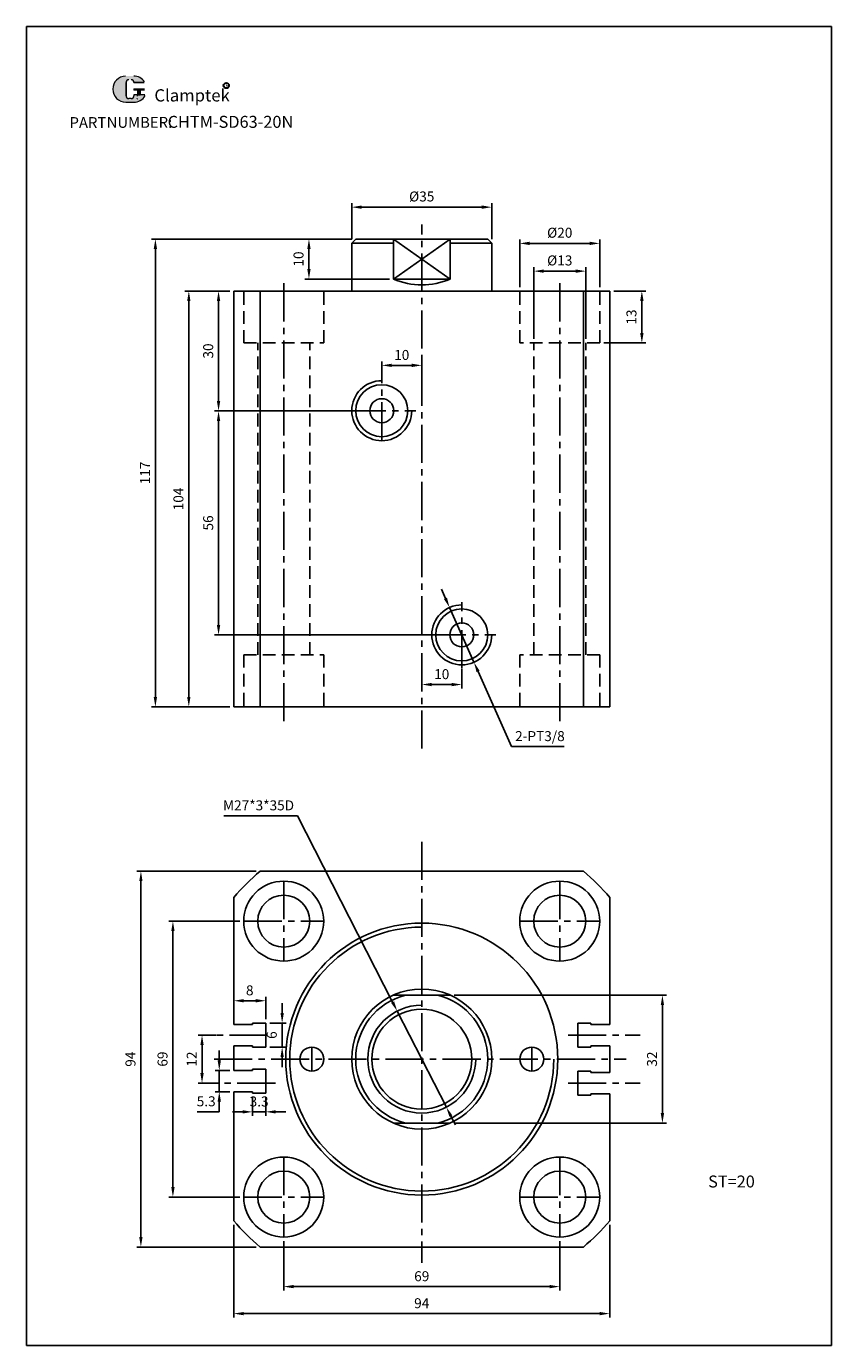
# Model space of a CAD drawing. Units: millimetres. Extents: x 1699 to 1900, y 382 to 712.
import ezdxf

# ---------------------------------------------------------------- set-up
doc = ezdxf.new("R2010")
doc.units = ezdxf.units.MM
doc.linetypes.add('CENTER2', pattern=[28.575, 19.05, -3.175, 3.175, -3.175])
doc.linetypes.add('HIDDEN2', pattern=[4.7625, 3.175, -1.5875])
doc.layers.add('1l', color=7, linetype='Continuous')
doc.layers.add('5L', color=1, linetype='Continuous', lineweight=13)
doc.layers.add('7L', color=3, linetype='Continuous', lineweight=30)
doc.styles.add('ROMANS', font='ROMANS', dxfattribs={"width": 0.7})
doc.styles.get("Standard").update_dxf_attribs({"font": 'arial.ttf'})
doc.dimstyles.new('ISO-25', dxfattribs={"dimtxt": 2.5, "dimasz": 2.5, "dimexe": 1, "dimexo": 1, "dimgap": 1, "dimtad": 1, "dimtoh": 1, "dimdsep": 46, "dimtxsty": 'Standard', "dimcen": 2.5, "dimclrd": 1, "dimclre": 1, "dimclrt": 3, "dimadec": 0, "dimazin": 0, "dimtfac": 1, "dimtmove": 0, "dimatfit": 3, "dimfxl": 1, "dimarcsym": 0})

# ---------------------------------------------------------------- blocks, each defined once
blk = doc.blocks.new('*D15')
at = {"color": 1, "lineweight": -2, "transparency": 16777216}
for p, q in [((1780.47, 658.46), (1780.47, 667.43)), ((1782.97, 666.43), (1812.97, 666.43)), ((1815.47, 658.46), (1815.47, 667.43))]:
    blk.add_line(p, q, dxfattribs=at)
at = {"color": 1, "transparency": 16777216}
for points in [[(1782.97, 666.85), (1782.97, 666.01), (1780.47, 666.43)], [(1812.97, 666.85), (1812.97, 666.01), (1815.47, 666.43)]]:
    blk.add_solid(points, dxfattribs=at)
at = {"layer": 'Defpoints', "color": 0, "transparency": 16777216}
for p in [(1815.47, 666.43), (1780.47, 657.46), (1815.47, 657.46)]:
    blk.add_point(p, dxfattribs=at)
at = {"color": 3, "transparency": 16777216, "insert": (1797.97, 668.78), "char_height": 2.5, "attachment_point": 5}
blk.add_mtext('%%C35', dxfattribs=at)
blk = doc.blocks.new('*D16')
at = {"color": 1, "lineweight": -2, "transparency": 16777216}
for p, q in [((1780.47, 658.46), (1768.77, 658.46)), ((1769.77, 650.96), (1769.77, 655.96)), ((1789.88, 648.46), (1768.77, 648.46))]:
    blk.add_line(p, q, dxfattribs=at)
at = {"color": 1, "transparency": 16777216}
for points in [[(1769.35, 655.96), (1770.19, 655.96), (1769.77, 658.46)], [(1769.35, 650.96), (1770.19, 650.96), (1769.77, 648.46)]]:
    blk.add_solid(points, dxfattribs=at)
at = {"layer": 'Defpoints', "color": 0, "transparency": 16777216}
for p in [(1769.77, 658.46), (1781.47, 658.46), (1790.88, 648.46)]:
    blk.add_point(p, dxfattribs=at)
at = {"color": 3, "transparency": 16777216, "insert": (1767.49, 653.46), "char_height": 2.5, "attachment_point": 5, "rotation": 90}
blk.add_mtext('10', dxfattribs=at)
blk = doc.blocks.new('*D17')
at = {"color": 1, "lineweight": -2, "transparency": 16777216}
for p, q in [((1780.47, 658.46), (1730.38, 658.46)), ((1731.38, 655.96), (1731.38, 543.96)), ((1749.97, 541.46), (1730.38, 541.46))]:
    blk.add_line(p, q, dxfattribs=at)
at = {"color": 1, "transparency": 16777216}
for points in [[(1730.96, 655.96), (1731.8, 655.96), (1731.38, 658.46)], [(1730.96, 543.96), (1731.8, 543.96), (1731.38, 541.46)]]:
    blk.add_solid(points, dxfattribs=at)
at = {"layer": 'Defpoints', "color": 0, "transparency": 16777216}
for p in [(1781.47, 658.46), (1731.38, 541.46), (1750.97, 541.46)]:
    blk.add_point(p, dxfattribs=at)
at = {"color": 3, "transparency": 16777216, "insert": (1729.12, 599.96), "char_height": 2.5, "attachment_point": 5, "rotation": 90}
blk.add_mtext('117', dxfattribs=at)
blk = doc.blocks.new('*D18')
at = {"color": 1, "lineweight": -2, "transparency": 16777216}
for p, q in [((1749.97, 645.46), (1738.74, 645.46)), ((1739.74, 642.96), (1739.74, 543.96)), ((1749.97, 541.46), (1738.74, 541.46))]:
    blk.add_line(p, q, dxfattribs=at)
at = {"color": 1, "transparency": 16777216}
for points in [[(1739.32, 642.96), (1740.15, 642.96), (1739.74, 645.46)], [(1739.32, 543.96), (1740.15, 543.96), (1739.74, 541.46)]]:
    blk.add_solid(points, dxfattribs=at)
at = {"layer": 'Defpoints', "color": 0, "transparency": 16777216}
for p in [(1750.97, 645.46), (1739.74, 541.46), (1750.97, 541.46)]:
    blk.add_point(p, dxfattribs=at)
at = {"color": 3, "transparency": 16777216, "insert": (1737.46, 593.46), "char_height": 2.5, "attachment_point": 5, "rotation": 90}
blk.add_mtext('104', dxfattribs=at)
blk = doc.blocks.new('*D19')
at = {"color": 1, "lineweight": -2, "transparency": 16777216}
for p, q in [((1749.97, 645.46), (1746.17, 645.46)), ((1747.17, 617.96), (1747.17, 642.96)), ((1778.43, 615.46), (1746.17, 615.46))]:
    blk.add_line(p, q, dxfattribs=at)
at = {"color": 1, "transparency": 16777216}
for points in [[(1746.76, 642.96), (1747.59, 642.96), (1747.17, 645.46)], [(1746.76, 617.96), (1747.59, 617.96), (1747.17, 615.46)]]:
    blk.add_solid(points, dxfattribs=at)
at = {"layer": 'Defpoints', "color": 0, "transparency": 16777216}
for p in [(1747.17, 645.46), (1750.97, 645.46), (1779.43, 615.46)]:
    blk.add_point(p, dxfattribs=at)
at = {"color": 3, "transparency": 16777216, "insert": (1744.9, 630.46), "char_height": 2.5, "attachment_point": 5, "rotation": 90}
blk.add_mtext('30', dxfattribs=at)
blk = doc.blocks.new('*D20')
at = {"color": 1, "lineweight": -2, "transparency": 16777216}
for p, q in [((1779.47, 615.46), (1746.17, 615.46)), ((1747.17, 561.96), (1747.17, 612.96)), ((1799.47, 559.46), (1746.17, 559.46))]:
    blk.add_line(p, q, dxfattribs=at)
at = {"color": 1, "transparency": 16777216}
for points in [[(1746.76, 612.96), (1747.59, 612.96), (1747.17, 615.46)], [(1746.76, 561.96), (1747.59, 561.96), (1747.17, 559.46)]]:
    blk.add_solid(points, dxfattribs=at)
at = {"layer": 'Defpoints', "color": 0, "transparency": 16777216}
for p in [(1747.17, 615.46), (1780.47, 615.46), (1800.47, 559.46)]:
    blk.add_point(p, dxfattribs=at)
at = {"color": 3, "transparency": 16777216, "insert": (1744.9, 587.46), "char_height": 2.5, "attachment_point": 5, "rotation": 90}
blk.add_mtext('56', dxfattribs=at)
blk = doc.blocks.new('*D21')
at = {"color": 1, "lineweight": -2, "transparency": 16777216}
for p, q in [((1822.47, 646.46), (1822.47, 658.37)), ((1824.97, 657.37), (1839.97, 657.37)), ((1842.47, 646.46), (1842.47, 658.37))]:
    blk.add_line(p, q, dxfattribs=at)
at = {"color": 1, "transparency": 16777216}
for points in [[(1824.97, 657.79), (1824.97, 656.95), (1822.47, 657.37)], [(1839.97, 657.79), (1839.97, 656.95), (1842.47, 657.37)]]:
    blk.add_solid(points, dxfattribs=at)
at = {"layer": 'Defpoints', "color": 0, "transparency": 16777216}
for p in [(1842.47, 657.37), (1822.47, 645.46), (1842.47, 645.46)]:
    blk.add_point(p, dxfattribs=at)
at = {"color": 3, "transparency": 16777216, "insert": (1832.47, 659.71), "char_height": 2.5, "attachment_point": 5}
blk.add_mtext('%%C20', dxfattribs=at)
blk = doc.blocks.new('*D22')
at = {"color": 1, "lineweight": -2, "transparency": 16777216}
for p, q in [((1825.97, 633.46), (1825.97, 651.43)), ((1828.47, 650.43), (1836.47, 650.43)), ((1838.97, 633.46), (1838.97, 651.43))]:
    blk.add_line(p, q, dxfattribs=at)
at = {"color": 1, "transparency": 16777216}
for points in [[(1828.47, 650.85), (1828.47, 650.01), (1825.97, 650.43)], [(1836.47, 650.85), (1836.47, 650.01), (1838.97, 650.43)]]:
    blk.add_solid(points, dxfattribs=at)
at = {"layer": 'Defpoints', "color": 0, "transparency": 16777216}
for p in [(1838.97, 650.43), (1825.97, 632.46), (1838.97, 632.46)]:
    blk.add_point(p, dxfattribs=at)
at = {"color": 3, "transparency": 16777216, "insert": (1832.47, 652.78), "char_height": 2.5, "attachment_point": 5}
blk.add_mtext('%%C13', dxfattribs=at)
blk = doc.blocks.new('*D23')
at = {"color": 1, "lineweight": -2, "transparency": 16777216}
for p, q in [((1845.97, 645.46), (1854, 645.46)), ((1853, 634.96), (1853, 642.96)), ((1843.47, 632.46), (1854, 632.46))]:
    blk.add_line(p, q, dxfattribs=at)
at = {"color": 1, "transparency": 16777216}
for points in [[(1852.58, 642.96), (1853.42, 642.96), (1853, 645.46)], [(1852.58, 634.96), (1853.42, 634.96), (1853, 632.46)]]:
    blk.add_solid(points, dxfattribs=at)
at = {"layer": 'Defpoints', "color": 0, "transparency": 16777216}
for p in [(1844.97, 645.46), (1853, 645.46), (1842.47, 632.46)]:
    blk.add_point(p, dxfattribs=at)
at = {"color": 3, "transparency": 16777216, "insert": (1850.72, 638.96), "char_height": 2.5, "attachment_point": 5, "rotation": 90}
blk.add_mtext('13', dxfattribs=at)
blk = doc.blocks.new('*D24')
at = {"color": 1, "lineweight": -2, "transparency": 16777216}
for p, q in [((1803.9, 568.59), (1802.88, 570.88)), ((1804.92, 566.31), (1811.03, 552.61)), ((1820.44, 531.54), (1812.05, 550.33)), ((1833.61, 531.54), (1820.44, 531.54))]:
    blk.add_line(p, q, dxfattribs=at)
at = {"color": 1, "transparency": 16777216}
for points in [[(1804.28, 568.76), (1803.52, 568.42), (1804.92, 566.31)], [(1812.43, 550.5), (1811.67, 550.16), (1811.03, 552.61)]]:
    blk.add_solid(points, dxfattribs=at)
at = {"layer": 'Defpoints', "color": 0, "transparency": 16777216}
for p in [(1804.92, 566.31), (1811.03, 552.61)]:
    blk.add_point(p, dxfattribs=at)
at = {"color": 3, "transparency": 16777216, "insert": (1827.52, 533.83), "char_height": 2.5, "attachment_point": 5}
blk.add_mtext('2-PT3/8', dxfattribs=at)
blk = doc.blocks.new('*D25')
at = {"color": 1, "lineweight": -2, "transparency": 16777216}
for p, q in [((1787.97, 624.03), (1787.97, 627.87)), ((1790.47, 626.87), (1795.47, 626.87)), ((1797.97, 624.03), (1797.97, 627.87))]:
    blk.add_line(p, q, dxfattribs=at)
at = {"color": 1, "transparency": 16777216}
for points in [[(1790.47, 627.28), (1790.47, 626.45), (1787.97, 626.87)], [(1795.47, 627.28), (1795.47, 626.45), (1797.97, 626.87)]]:
    blk.add_solid(points, dxfattribs=at)
at = {"layer": 'Defpoints', "color": 0, "transparency": 16777216}
for p in [(1797.97, 626.87), (1787.97, 623.03), (1797.97, 623.03)]:
    blk.add_point(p, dxfattribs=at)
at = {"color": 3, "transparency": 16777216, "insert": (1792.97, 629.14), "char_height": 2.5, "attachment_point": 5}
blk.add_mtext('10', dxfattribs=at)
blk = doc.blocks.new('*D26')
at = {"color": 1, "lineweight": -2, "transparency": 16777216}
for p, q in [((1797.97, 550.96), (1797.97, 546.05)), ((1807.97, 550.96), (1807.97, 546.05)), ((1805.47, 547.05), (1800.47, 547.05))]:
    blk.add_line(p, q, dxfattribs=at)
at = {"color": 1, "transparency": 16777216}
for points in [[(1800.47, 547.46), (1800.47, 546.63), (1797.97, 547.05)], [(1805.47, 547.46), (1805.47, 546.63), (1807.97, 547.05)]]:
    blk.add_solid(points, dxfattribs=at)
at = {"layer": 'Defpoints', "color": 0, "transparency": 16777216}
for p in [(1797.97, 551.96), (1807.97, 551.96), (1797.97, 547.05)]:
    blk.add_point(p, dxfattribs=at)
at = {"color": 3, "transparency": 16777216, "insert": (1802.97, 549.32), "char_height": 2.5, "attachment_point": 5}
blk.add_mtext('10', dxfattribs=at)
blk = doc.blocks.new('*D27')
at = {"color": 1, "lineweight": -2, "transparency": 16777216}
for p, q in [((1748.46, 514.24), (1766.88, 514.24)), ((1766.88, 514.24), (1790.69, 467.62)), ((1804.12, 441.35), (1791.83, 465.4)), ((1805.25, 439.13), (1806.39, 436.9))]:
    blk.add_line(p, q, dxfattribs=at)
at = {"color": 1, "transparency": 16777216}
for points in [[(1791.07, 467.81), (1790.32, 467.43), (1791.83, 465.4)], [(1805.62, 439.32), (1804.88, 438.94), (1804.12, 441.35)]]:
    blk.add_solid(points, dxfattribs=at)
at = {"layer": 'Defpoints', "color": 0, "transparency": 16777216}
for p in [(1791.83, 465.4), (1804.12, 441.35)]:
    blk.add_point(p, dxfattribs=at)
at = {"color": 3, "transparency": 16777216, "insert": (1757.17, 516.51), "char_height": 2.5, "attachment_point": 5}
blk.add_mtext('M27*3*35D', dxfattribs=at)
blk = doc.blocks.new('*D28')
at = {"color": 1, "lineweight": -2, "transparency": 16777216}
for p, q in [((1756.54, 500.38), (1726.76, 500.38)), ((1727.76, 497.88), (1727.76, 408.88)), ((1756.54, 406.38), (1726.76, 406.38))]:
    blk.add_line(p, q, dxfattribs=at)
at = {"color": 1, "transparency": 16777216}
for points in [[(1727.34, 497.88), (1728.17, 497.88), (1727.76, 500.38)], [(1727.34, 408.88), (1728.17, 408.88), (1727.76, 406.38)]]:
    blk.add_solid(points, dxfattribs=at)
at = {"layer": 'Defpoints', "color": 0, "transparency": 16777216}
for p in [(1757.54, 500.38), (1727.76, 406.38), (1757.54, 406.38)]:
    blk.add_point(p, dxfattribs=at)
at = {"color": 3, "transparency": 16777216, "insert": (1725.48, 453.36), "char_height": 2.5, "attachment_point": 5, "rotation": 90}
blk.add_mtext('94', dxfattribs=at)
blk = doc.blocks.new('*D29')
at = {"color": 1, "lineweight": -2, "transparency": 16777216}
for p, q in [((1752.47, 487.88), (1734.76, 487.88)), ((1735.76, 485.38), (1735.76, 421.38)), ((1752.47, 418.88), (1734.76, 418.88))]:
    blk.add_line(p, q, dxfattribs=at)
at = {"color": 1, "transparency": 16777216}
for points in [[(1735.35, 485.38), (1736.18, 485.38), (1735.76, 487.88)], [(1735.35, 421.38), (1736.18, 421.38), (1735.76, 418.88)]]:
    blk.add_solid(points, dxfattribs=at)
at = {"layer": 'Defpoints', "color": 0, "transparency": 16777216}
for p in [(1753.47, 487.88), (1735.76, 418.88), (1753.47, 418.88)]:
    blk.add_point(p, dxfattribs=at)
at = {"color": 3, "transparency": 16777216, "insert": (1733.49, 453.38), "char_height": 2.5, "attachment_point": 5, "rotation": 90}
blk.add_mtext('69', dxfattribs=at)
blk = doc.blocks.new('*D30')
at = {"color": 1, "lineweight": -2, "transparency": 16777216}
for p, q in [((1750.97, 411.94), (1750.97, 388.73)), ((1844.97, 411.94), (1844.97, 388.73)), ((1753.47, 389.73), (1842.47, 389.73))]:
    blk.add_line(p, q, dxfattribs=at)
at = {"color": 1, "transparency": 16777216}
for points in [[(1753.47, 390.14), (1753.47, 389.31), (1750.97, 389.73)], [(1842.47, 390.14), (1842.47, 389.31), (1844.97, 389.73)]]:
    blk.add_solid(points, dxfattribs=at)
at = {"layer": 'Defpoints', "color": 0, "transparency": 16777216}
for p in [(1750.97, 412.94), (1844.97, 412.94), (1844.97, 389.73)]:
    blk.add_point(p, dxfattribs=at)
at = {"color": 3, "transparency": 16777216, "insert": (1797.97, 392), "char_height": 2.5, "attachment_point": 5}
blk.add_mtext('94', dxfattribs=at)
blk = doc.blocks.new('*D31')
at = {"color": 1, "lineweight": -2, "transparency": 16777216}
for p, q in [((1763.47, 407.88), (1763.47, 395.48)), ((1832.47, 407.88), (1832.47, 395.48)), ((1765.97, 396.48), (1829.97, 396.48))]:
    blk.add_line(p, q, dxfattribs=at)
at = {"color": 1, "transparency": 16777216}
for points in [[(1765.97, 396.9), (1765.97, 396.07), (1763.47, 396.48)], [(1829.97, 396.9), (1829.97, 396.07), (1832.47, 396.48)]]:
    blk.add_solid(points, dxfattribs=at)
at = {"layer": 'Defpoints', "color": 0, "transparency": 16777216}
for p in [(1763.47, 408.88), (1832.47, 408.88), (1832.47, 396.48)]:
    blk.add_point(p, dxfattribs=at)
at = {"color": 3, "transparency": 16777216, "insert": (1797.97, 398.76), "char_height": 2.5, "attachment_point": 5}
blk.add_mtext('69', dxfattribs=at)
blk = doc.blocks.new('*D32')
at = {"color": 1, "lineweight": -2, "transparency": 16777216}
for p, q in [((1806.06, 469.38), (1859.14, 469.38)), ((1858.14, 439.88), (1858.14, 466.88)), ((1806.06, 437.38), (1859.14, 437.38))]:
    blk.add_line(p, q, dxfattribs=at)
at = {"color": 1, "transparency": 16777216}
for points in [[(1857.72, 466.88), (1858.56, 466.88), (1858.14, 469.38)], [(1857.72, 439.88), (1858.56, 439.88), (1858.14, 437.38)]]:
    blk.add_solid(points, dxfattribs=at)
at = {"layer": 'Defpoints', "color": 0, "transparency": 16777216}
for p in [(1805.06, 469.38), (1858.14, 469.38), (1805.06, 437.38)]:
    blk.add_point(p, dxfattribs=at)
at = {"color": 3, "transparency": 16777216, "insert": (1855.86, 453.38), "char_height": 2.5, "attachment_point": 5, "rotation": 90}
blk.add_mtext('32', dxfattribs=at)
blk = doc.blocks.new('*D33')
at = {"color": 1, "lineweight": -2, "transparency": 16777216}
for p, q in [((1750.97, 463.03), (1750.97, 468.97)), ((1758.97, 463.38), (1758.97, 468.97)), ((1756.47, 467.97), (1753.47, 467.97))]:
    blk.add_line(p, q, dxfattribs=at)
at = {"color": 1, "transparency": 16777216}
for points in [[(1753.47, 468.39), (1753.47, 467.55), (1750.97, 467.97)], [(1756.47, 468.39), (1756.47, 467.55), (1758.97, 467.97)]]:
    blk.add_solid(points, dxfattribs=at)
at = {"layer": 'Defpoints', "color": 0, "transparency": 16777216}
for p in [(1750.97, 467.97), (1750.97, 462.03), (1758.97, 462.38)]:
    blk.add_point(p, dxfattribs=at)
at = {"color": 3, "transparency": 16777216, "insert": (1754.97, 470.25), "char_height": 2.5, "attachment_point": 5}
blk.add_mtext('8', dxfattribs=at)
blk = doc.blocks.new('*D35')
at = {"color": 1, "lineweight": -2, "transparency": 16777216}
for p, q in [((1763.07, 464.88), (1763.07, 467.38)), ((1759.97, 462.38), (1764.07, 462.38)), ((1763.07, 462.38), (1763.07, 456.38)), ((1759.97, 456.38), (1764.07, 456.38)), ((1763.07, 453.88), (1763.07, 451.38))]:
    blk.add_line(p, q, dxfattribs=at)
at = {"color": 1, "transparency": 16777216}
for points in [[(1762.66, 464.88), (1763.49, 464.88), (1763.07, 462.38)], [(1762.66, 453.88), (1763.49, 453.88), (1763.07, 456.38)]]:
    blk.add_solid(points, dxfattribs=at)
at = {"layer": 'Defpoints', "color": 0, "transparency": 16777216}
for p in [(1758.97, 462.38), (1758.97, 456.38), (1763.07, 456.38)]:
    blk.add_point(p, dxfattribs=at)
at = {"color": 3, "transparency": 16777216, "insert": (1760.8, 459.38), "char_height": 2.5, "attachment_point": 5, "rotation": 90}
blk.add_mtext('6', dxfattribs=at)
blk = doc.blocks.new('*D36')
at = {"color": 1, "lineweight": -2, "transparency": 16777216}
for p, q in [((1746.57, 459.38), (1742.04, 459.38)), ((1743.04, 456.88), (1743.04, 449.88)), ((1746.57, 447.38), (1742.04, 447.38))]:
    blk.add_line(p, q, dxfattribs=at)
at = {"color": 1, "transparency": 16777216}
for points in [[(1742.62, 456.88), (1743.46, 456.88), (1743.04, 459.38)], [(1742.62, 449.88), (1743.46, 449.88), (1743.04, 447.38)]]:
    blk.add_solid(points, dxfattribs=at)
at = {"layer": 'Defpoints', "color": 0, "transparency": 16777216}
for p in [(1747.57, 459.38), (1743.04, 447.38), (1747.57, 447.38)]:
    blk.add_point(p, dxfattribs=at)
at = {"color": 3, "transparency": 16777216, "insert": (1740.79, 453.38), "char_height": 2.5, "attachment_point": 5, "rotation": 90}
blk.add_mtext('12', dxfattribs=at)
blk = doc.blocks.new('*D37')
at = {"color": 1, "lineweight": -2, "transparency": 16777216}
for p, q in [((1747.35, 453.03), (1747.35, 455.53)), ((1749.97, 450.53), (1746.35, 450.53)), ((1747.35, 450.53), (1747.35, 445.23)), ((1749.97, 445.23), (1746.35, 445.23)), ((1747.35, 442.73), (1747.35, 440.23)), ((1747.35, 440.23), (1741.8, 440.23))]:
    blk.add_line(p, q, dxfattribs=at)
at = {"color": 1, "transparency": 16777216}
for points in [[(1746.94, 453.03), (1747.77, 453.03), (1747.35, 450.53)], [(1746.94, 442.73), (1747.77, 442.73), (1747.35, 445.23)]]:
    blk.add_solid(points, dxfattribs=at)
at = {"layer": 'Defpoints', "color": 0, "transparency": 16777216}
for p in [(1750.97, 450.53), (1747.35, 445.23), (1750.97, 445.23)]:
    blk.add_point(p, dxfattribs=at)
at = {"color": 3, "transparency": 16777216, "insert": (1744.08, 442.5), "char_height": 2.5, "attachment_point": 5}
blk.add_mtext('5.3', dxfattribs=at)
blk = doc.blocks.new('*D38')
at = {"color": 1, "lineweight": -2, "transparency": 16777216}
for p, q in [((1755.67, 443.88), (1755.67, 439.19)), ((1758.97, 443.88), (1758.97, 439.19)), ((1753.17, 440.19), (1750.67, 440.19)), ((1755.67, 440.19), (1758.97, 440.19)), ((1761.47, 440.19), (1763.97, 440.19))]:
    blk.add_line(p, q, dxfattribs=at)
at = {"color": 1, "transparency": 16777216}
for points in [[(1753.17, 440.6), (1753.17, 439.77), (1755.67, 440.19)], [(1761.47, 440.6), (1761.47, 439.77), (1758.97, 440.19)]]:
    blk.add_solid(points, dxfattribs=at)
at = {"layer": 'Defpoints', "color": 0, "transparency": 16777216}
for p in [(1755.67, 444.88), (1758.97, 444.88), (1758.97, 440.19)]:
    blk.add_point(p, dxfattribs=at)
at = {"color": 3, "transparency": 16777216, "insert": (1757.32, 442.46), "char_height": 2.5, "attachment_point": 5}
blk.add_mtext('3.3', dxfattribs=at)

msp = doc.modelspace()

# ---------------------------------------------------------------- hatches: boundary and pattern name
at = {"layer": '5L', "linetype": 'Continuous', "ltscale": 0.5}
h = msp.add_hatch(color=256, dxfattribs=at)
edge = h.paths.add_edge_path()
edge.add_arc((1724.726, 697.619), 0.673, 90, 180, ccw=False)
edge.add_line((1724.726, 698.292), (1725.331, 698.292))
edge.add_arc((1725.331, 697.619), 0.673, 0, 90, ccw=False)
edge.add_line((1726.003, 697.619), (1728.577, 697.619))
edge.add_arc((1728.577, 697.731), 0.112, 270, 394.84419)
edge.add_arc((1726.001, 695.938), 3.25, 34.84419, 90.7201)
edge.add_line((1725.961, 699.188), (1723.939, 699.188))
edge.add_arc((1723.98, 695.938), 3.25, 90.7201, 270)
edge.add_line((1723.98, 692.688), (1725.854, 692.688))
edge.add_ellipse((1725.854, 695.938), major_axis=(8.518, 0), ratio=0.3815789, start_angle=270, end_angle=270.7201)
edge.add_arc((1726.001, 695.938), 3.25, 269.2799, 330.00001)
edge.add_arc((1728.719, 694.369), 0.112, 330.00016, 450)
edge.add_line((1728.719, 694.481), (1726.003, 694.481))
edge.add_line((1726.003, 694.481), (1726.003, 694.257))
edge.add_arc((1725.331, 694.257), 0.673, -90, 0, ccw=False)
edge.add_line((1725.331, 693.584), (1724.726, 693.584))
edge.add_arc((1724.726, 694.257), 0.673, 180, 270, ccw=False)
edge.add_line((1724.053, 694.257), (1724.053, 697.619))
at = {"layer": '5L', "ltscale": 0.5}
for points in [[(1728.689, 696.05), (1726.003, 696.05), (1726.003, 695.714), (1728.689, 695.714)], [(1728.689, 696.05), (1726.003, 696.05), (1726.003, 695.714), (1728.689, 695.714)], [(1727.593, 695.714), (1726.92, 695.714), (1726.92, 694.481), (1727.593, 694.481)], [(1727.593, 695.714), (1726.92, 695.714), (1726.92, 694.481), (1727.593, 694.481)]]:
    msp.add_hatch(color=256, dxfattribs=at).paths.add_polyline_path(points)

# ---------------------------------------------------------------- linework, layer by layer
at = {"color": 1, "linetype": 'CENTER2', "ltscale": 0.5}
for p, q in [((1797.974, 531.044), (1797.974, 662.117)), ((1763.474, 537.86), (1763.474, 647.867)), ((1832.474, 537.86), (1832.474, 647.867)), ((1787.974, 608.141), (1787.974, 624.646)), ((1779.43, 615.462), (1796.462, 615.462)), ((1807.974, 551.141), (1807.974, 567.646)), ((1799.43, 559.462), (1816.462, 559.462)), ((1797.974, 507.749), (1797.974, 402.393)), ((1763.474, 497.875), (1763.474, 477.875)), ((1832.474, 497.875), (1832.474, 477.875)), ((1753.474, 487.875), (1773.474, 487.875)), ((1822.474, 487.875), (1842.474, 487.875)), ((1759.416, 459.375), (1743.377, 459.375)), ((1834.571, 459.375), (1852.571, 459.375)), ((1770.474, 456.375), (1770.474, 450.375)), ((1825.474, 456.375), (1825.474, 450.375)), ((1746.047, 453.375), (1849.108, 453.375)), ((1761.377, 447.375), (1743.377, 447.375)), ((1834.571, 447.375), (1852.571, 447.375)), ((1763.474, 428.875), (1763.474, 408.875)), ((1832.474, 428.875), (1832.474, 408.875)), ((1753.474, 418.875), (1773.474, 418.875)), ((1822.474, 418.875), (1842.474, 418.875))]:
    msp.add_line(p, q, dxfattribs=at)
for p, q in [((1780.474, 657.462), (1781.474, 658.462)), ((1780.474, 645.462), (1780.474, 657.462)), ((1790.885, 657.462), (1780.474, 657.462)), ((1781.474, 658.462), (1814.474, 658.462)), ((1790.885, 648.462), (1790.885, 658.462)), ((1805.062, 648.462), (1805.062, 658.462)), ((1815.474, 657.462), (1805.062, 657.462)), ((1814.474, 658.462), (1815.474, 657.462)), ((1815.474, 645.462), (1815.474, 657.462)), ((1790.885, 648.462), (1805.062, 648.462)), ((1750.974, 541.462), (1750.974, 645.462)), ((1750.974, 645.462), (1844.974, 645.462)), ((1757.539, 541.462), (1757.539, 645.462)), ((1838.409, 541.462), (1838.409, 645.462)), ((1844.974, 645.462), (1844.974, 541.462)), ((1844.974, 541.462), (1750.974, 541.462)), ((1757.539, 500.375), (1838.409, 500.375)), ((1750.974, 462.025), (1750.974, 493.811)), ((1844.974, 493.811), (1844.974, 462.025)), ((1790.885, 469.375), (1805.062, 469.375)), ((1755.674, 462.025), (1750.974, 462.025)), ((1755.674, 462.375), (1758.974, 462.375)), ((1755.674, 462.025), (1755.674, 462.375)), ((1758.974, 456.375), (1758.974, 462.375)), ((1836.974, 456.375), (1836.974, 462.375)), ((1840.274, 462.375), (1836.974, 462.375)), ((1840.274, 462.025), (1840.274, 462.375)), ((1840.274, 462.025), (1844.974, 462.025)), ((1755.674, 456.725), (1750.974, 456.725)), ((1750.974, 450.525), (1750.974, 456.725)), ((1755.674, 456.375), (1755.674, 456.725)), ((1755.674, 456.375), (1758.974, 456.375)), ((1840.274, 456.375), (1836.974, 456.375)), ((1840.274, 456.375), (1840.274, 456.725)), ((1840.274, 456.725), (1844.974, 456.725)), ((1844.974, 456.725), (1844.974, 450.025)), ((1750.974, 453.375), (1750.974, 453.375)), ((1844.974, 453.375), (1844.974, 453.375)), ((1755.674, 450.525), (1750.974, 450.525)), ((1755.674, 450.875), (1755.674, 450.525)), ((1755.674, 450.875), (1758.974, 450.875)), ((1758.974, 450.875), (1758.974, 444.875)), ((1836.974, 450.375), (1836.974, 444.375)), ((1840.274, 450.375), (1836.974, 450.375)), ((1840.274, 450.375), (1840.274, 450.025)), ((1840.274, 450.025), (1844.974, 450.025)), ((1750.974, 412.94), (1750.974, 445.225)), ((1755.674, 445.225), (1750.974, 445.225)), ((1755.674, 445.225), (1755.674, 444.875)), ((1755.674, 444.875), (1758.974, 444.875)), ((1840.274, 444.375), (1836.974, 444.375)), ((1840.274, 444.725), (1840.274, 444.375)), ((1840.274, 444.725), (1844.974, 444.725)), ((1844.974, 444.725), (1844.974, 412.94)), ((1790.885, 437.375), (1805.062, 437.375)), ((1838.409, 406.375), (1757.539, 406.375))]:
    msp.add_line(p, q)
at = {"color": 2}
for p, q in [((1805.062, 658.462), (1790.885, 648.462)), ((1790.885, 658.462), (1805.062, 648.462))]:
    msp.add_line(p, q, dxfattribs=at)
at = {"color": 4, "linetype": 'HIDDEN2'}
for p, q in [((1753.474, 632.462), (1753.474, 645.462)), ((1773.474, 632.462), (1773.474, 645.462)), ((1822.474, 632.462), (1822.474, 645.462)), ((1842.474, 632.462), (1842.474, 645.462)), ((1753.474, 632.462), (1773.474, 632.462)), ((1756.974, 554.462), (1756.974, 632.462)), ((1769.974, 554.462), (1769.974, 632.462)), ((1842.474, 632.462), (1822.474, 632.462)), ((1825.974, 554.462), (1825.974, 632.462)), ((1838.974, 554.462), (1838.974, 632.462)), ((1753.474, 554.462), (1773.474, 554.462)), ((1753.474, 554.462), (1753.474, 541.462)), ((1773.474, 554.462), (1773.474, 541.462)), ((1842.474, 554.462), (1822.474, 554.462)), ((1822.474, 554.462), (1822.474, 541.462)), ((1842.474, 554.462), (1842.474, 541.462))]:
    msp.add_line(p, q, dxfattribs=at)
for centre, radius in [((1787.974, 615.53), 6.5), ((1787.974, 615.53), 3), ((1807.974, 559.462), 6.5), ((1807.974, 559.462), 3), ((1763.474, 487.875), 10), ((1832.474, 487.875), 10), ((1763.474, 487.875), 6.5), ((1832.474, 487.875), 6.5), ((1797.974, 453.375), 34), ((1797.974, 453.375), 17.5), ((1797.974, 453.375), 12.5), ((1770.474, 453.375), 3), ((1825.474, 453.375), 3), ((1763.474, 418.875), 10), ((1832.474, 418.875), 10), ((1763.474, 418.875), 6.5), ((1832.474, 418.875), 6.5)]:
    msp.add_circle(centre, radius)
for centre, radius, start, end in [((1797.974, 664.659), 17.68, 246.36248, 293.63752), ((1797.974, 453.375), 62, 130.70613, 139.29387), ((1797.974, 453.375), 62, 40.70613, 49.29387), ((1797.96, 453.375), 16.5, 104.14111, 255.85889), ((1797.96, 453.375), 16.5, 284.14111, 75.85889), ((1797.974, 453.375), 62, 220.70613, 229.29387), ((1797.974, 453.375), 62, 310.70613, 319.29387)]:
    msp.add_arc(centre, radius, start, end)
at = {"color": 2}
for centre, radius in [((1787.974, 615.53), 7.5), ((1807.974, 559.462), 7.5), ((1797.974, 453.375), 33), ((1797.974, 453.375), 13.5)]:
    msp.add_arc(centre, radius, 90, 0, dxfattribs=at)
at = {"layer": '1l'}
for p, q in [((1699.132, 711.637), (1900.438, 711.637)), ((1699.132, 381.727), (1699.132, 711.637)), ((1900.438, 711.637), (1900.438, 381.727)), ((1900.438, 381.727), (1699.132, 381.727))]:
    msp.add_line(p, q, dxfattribs=at)
at = {"layer": '5L', "ltscale": 0.5}
for p, q in [((1724.053, 697.619), (1724.053, 694.257)), ((1724.053, 697.619), (1724.053, 694.257)), ((1728.577, 697.619), (1726.003, 697.619)), ((1728.577, 697.619), (1726.003, 697.619)), ((1725.174, 693.584), (1724.726, 693.584)), ((1725.174, 693.584), (1724.726, 693.584)), ((1726.003, 696.05), (1728.689, 696.05)), ((1726.003, 696.05), (1728.689, 696.05)), ((1728.689, 695.714), (1726.003, 695.714)), ((1728.689, 695.714), (1726.003, 695.714)), ((1726.92, 695.714), (1726.92, 694.481)), ((1726.92, 695.714), (1726.92, 694.481)), ((1727.593, 695.714), (1727.593, 694.481)), ((1727.593, 695.714), (1727.593, 694.481))]:
    msp.add_line(p, q, dxfattribs=at)
at = {"layer": '5L', "lineweight": 0, "ltscale": 0.5}
for p, q in [((1724.053, 694.257), (1724.053, 697.619)), ((1724.053, 694.257), (1724.053, 697.619)), ((1726.003, 697.619), (1728.577, 697.619)), ((1726.003, 697.619), (1728.577, 697.619)), ((1726.003, 697.619), (1728.577, 697.619)), ((1726.003, 697.619), (1728.577, 697.619)), ((1725.331, 693.584), (1724.726, 693.584)), ((1725.331, 693.584), (1724.726, 693.584)), ((1725.331, 693.584), (1724.726, 693.584)), ((1725.331, 693.584), (1724.726, 693.584)), ((1726.003, 696.05), (1726.003, 695.714)), ((1726.003, 696.05), (1726.003, 695.714)), ((1727.593, 695.714), (1726.92, 695.714)), ((1726.92, 695.714), (1726.92, 694.481)), ((1726.92, 695.714), (1726.92, 694.481)), ((1727.593, 695.714), (1726.92, 695.714)), ((1727.593, 694.481), (1727.593, 695.714)), ((1727.593, 694.481), (1727.593, 695.714))]:
    msp.add_line(p, q, dxfattribs=at)
at = {"layer": '5L', "color": 1, "ltscale": 0.5}
for p, q in [((1728.719, 694.481), (1726.003, 694.481)), ((1728.719, 694.481), (1726.003, 694.481)), ((1726.803, 694.369), (1726.803, 694.201)), ((1726.803, 694.369), (1726.803, 694.201))]:
    msp.add_line(p, q, dxfattribs=at)
at = {"layer": '5L', "color": 1, "lineweight": 0, "ltscale": 0.5}
for p, q in [((1728.719, 694.481), (1726.003, 694.481)), ((1728.719, 694.481), (1726.003, 694.481)), ((1726.003, 694.481), (1726.003, 694.257)), ((1726.003, 694.481), (1726.003, 694.257)), ((1726.003, 694.481), (1726.003, 694.257)), ((1726.003, 694.481), (1726.003, 694.257)), ((1728.719, 694.481), (1726.003, 694.481)), ((1728.719, 694.481), (1726.003, 694.481)), ((1726.92, 694.481), (1727.593, 694.481)), ((1726.92, 694.481), (1727.593, 694.481))]:
    msp.add_line(p, q, dxfattribs=at)
at = {"layer": '5L', "ltscale": 0.2}
msp.add_line((1723.98, 692.688), (1726.001, 692.688), dxfattribs=at)
at = {"layer": '5L', "ltscale": 0.5}
for centre, radius, start, end in [((1723.98, 695.938), 3.25, 90.7201, 270), ((1723.98, 695.938), 3.25, 90.7201, 270), ((1724.726, 697.619), 0.673, 90, 180), ((1724.726, 697.619), 0.673, 90, 180), ((1726.001, 695.938), 3.25, 34.84419, 90.7201), ((1724.726, 694.257), 0.673, 180, 270), ((1724.726, 694.257), 0.673, 180, 270)]:
    msp.add_arc(centre, radius, start, end, dxfattribs=at)
at = {"layer": '5L', "lineweight": 0, "ltscale": 0.5}
for centre, radius, start, end in [((1723.98, 695.938), 3.25, 90.7201, 270), ((1723.98, 695.938), 3.25, 90.7201, 270), ((1723.98, 695.938), 3.25, 90.7201, 270), ((1723.98, 695.938), 3.25, 90.7201, 270), ((1724.726, 697.619), 0.673, 90, 180), ((1724.726, 697.619), 0.673, 90, 180), ((1725.331, 697.619), 0.673, 0, 90), ((1725.331, 697.619), 0.673, 360, 90), ((1725.331, 697.619), 0.673, 360, 90), ((1725.331, 697.619), 0.673, 0, 90), ((1724.726, 694.257), 0.673, 180, 270), ((1724.726, 694.257), 0.673, 180, 270), ((1725.331, 694.257), 0.673, 270, 0), ((1725.331, 694.257), 0.673, 270, 0), ((1725.331, 694.257), 0.673, 270, 0), ((1725.331, 694.257), 0.673, 270, 0)]:
    msp.add_arc(centre, radius, start, end, dxfattribs=at)
at = {"layer": '5L', "color": 1, "ltscale": 0.5}
for centre, radius, start, end in [((1726.001, 695.938), 3.25, 269.2799, 330), ((1726.001, 695.938), 3.25, 269.2799, 330), ((1726.818, 693.528), 0.056, 330, 90), ((1726.818, 693.528), 0.056, 330, 90)]:
    msp.add_arc(centre, radius, start, end, dxfattribs=at)
at = {"layer": '5L', "color": 1, "lineweight": 0, "ltscale": 0.5}
for centre, radius, start, end in [((1726.001, 695.938), 3.25, 269.2799, 330.00001), ((1726.001, 695.938), 3.25, 269.2799, 330.00001), ((1726.818, 693.528), 0.056, 330.00016, 90), ((1726.818, 693.528), 0.056, 330.00016, 90), ((1726.818, 693.528), 0.056, 330.00016, 90), ((1726.818, 693.528), 0.056, 330.00016, 90)]:
    msp.add_arc(centre, radius, start, end, dxfattribs=at)
at = {"layer": '7L', "color": 1}
msp.add_circle((1749.102, 696.829), 0.652, dxfattribs=at)

# ---------------------------------------------------------------- texts
at = {"attachment_point": 1, "style": 'ROMANS'}
for s, insert, char_height, width in [('{\\H0.9412x;PART}', (1709.92, 688.944), 2.89, 8.76826), ('NUMBER:', (1719.199, 688.99), 2.72, 13.9587)]:
    msp.add_mtext(s, dxfattribs=dict(at, insert=insert, char_height=char_height, width=width))
at = {"layer": '7L', "color": 240, "insert": (1731.13, 695.92), "char_height": 3.06, "width": 26.34558, "attachment_point": 1}
msp.add_mtext('{\\fTimes New Roman|b1|i1|c0|p18;\\C1;Clamptek}', dxfattribs=at)
at = {"layer": '7L', "attachment_point": 1}
for s, insert, char_height, width in [('{\\fKaiTi_GB2312|b0|i0|c134|p49;\\C1;R}', (1748.877, 697.37), 1.04448, 1.12136), ('{\\H0.8627x;CHTM-SD63-20N}', (1734.431, 689.263), 3.468, 59.03908), ('{\\H0.8627x;ST=20}', (1869.567, 424.266), 3.468, 59.03908)]:
    msp.add_mtext(s, dxfattribs=dict(at, insert=insert, char_height=char_height, width=width))

# ---------------------------------------------------------------- dimensions: what is measured, and where the dimension line sits
for base, p1, p2, picture, middle in [((1815.474, 666.43), (1780.474, 657.462), (1815.474, 657.462), '*D15', (1797.974, 668.777)), ((1842.474, 657.368), (1822.474, 645.462), (1842.474, 645.462), '*D21', (1832.474, 659.715)), ((1838.974, 650.43), (1825.974, 632.462), (1838.974, 632.462), '*D22', (1832.474, 652.777))]:
    dim = msp.add_linear_dim(base=base, p1=p1, p2=p2, text='%%C<>', dimstyle='ISO-25')
    dim.commit()
    dim.dimension.update_dxf_attribs({"geometry": picture, "text_midpoint": middle})
for base, p1, p2, picture, middle in [((1731.379, 541.462), (1781.474, 658.462), (1750.974, 541.462), '*D17', (1729.124, 599.962)), ((1769.771, 658.462), (1790.885, 648.462), (1781.474, 658.462), '*D16', (1767.495, 653.462)), ((1739.738, 541.462), (1750.974, 645.462), (1750.974, 541.462), '*D18', (1737.462, 593.462)), ((1747.173, 645.462), (1779.43, 615.462), (1750.974, 645.462), '*D19', (1744.895, 630.462)), ((1853, 645.462), (1842.474, 632.462), (1844.974, 645.462), '*D23', (1850.723, 638.962)), ((1747.173, 615.462), (1800.474, 559.462), (1780.474, 615.462), '*D20', (1744.897, 587.462)), ((1763.072, 456.375), (1758.974, 462.375), (1758.974, 456.375), '*D35', (1760.796, 459.375)), ((1743.041, 447.375), (1747.573, 459.375), (1747.573, 447.375), '*D36', (1740.785, 453.375)), ((1747.352, 445.225), (1750.974, 450.525), (1750.974, 445.225), '*D37', (1744.076, 442.503))]:
    dim = msp.add_linear_dim(base=base, p1=p1, p2=p2, angle=90, dimstyle='ISO-25')
    dim.commit()
    dim.dimension.update_dxf_attribs({"geometry": picture, "text_midpoint": middle})
for base, p1, p2, picture, middle in [((1797.974, 626.865), (1787.974, 623.03), (1797.974, 623.03), '*D25', (1792.974, 629.142)), ((1797.974, 547.048), (1807.974, 551.962), (1797.974, 551.962), '*D26', (1802.974, 549.325)), ((1750.974, 467.969), (1758.974, 462.375), (1750.974, 462.025), '*D33', (1754.974, 470.245)), ((1844.974, 389.726), (1750.974, 412.94), (1844.974, 412.94), '*D30', (1797.974, 392.003)), ((1832.474, 396.482), (1763.474, 408.875), (1832.474, 408.875), '*D31', (1797.974, 398.758))]:
    dim = msp.add_linear_dim(base=base, p1=p1, p2=p2, dimstyle='ISO-25')
    dim.commit()
    dim.dimension.update_dxf_attribs({"geometry": picture, "text_midpoint": middle})
for p1, p2, text, picture, middle in [((1804.916, 566.31), (1811.031, 552.614), '2-PT3/8', '*D24', (1827.525, 531.539)), ((1804.116, 441.354), (1791.831, 465.397), 'M27*3*35D', '*D27', (1757.169, 514.237))]:
    dim = msp.add_diameter_dim_2p(p1=p1, p2=p2, text=text, dimstyle='ISO-25')
    dim.commit()
    dim.dimension.update_dxf_attribs({"geometry": picture, "text_midpoint": middle, "dimtype": 163})
for base, p1, p2, picture, middle in [((1727.758, 406.375), (1757.539, 500.375), (1757.539, 406.375), '*D28', (1727.758, 453.363)), ((1735.762, 418.875), (1753.474, 487.875), (1753.474, 418.875), '*D29', (1735.762, 453.375)), ((1858.139, 469.375), (1805.062, 437.375), (1805.062, 469.375), '*D32', (1858.139, 453.375))]:
    dim = msp.add_linear_dim(base=base, p1=p1, p2=p2, angle=90, dimstyle='ISO-25')
    dim.commit()
    dim.dimension.update_dxf_attribs({"geometry": picture, "text_midpoint": middle, "dimtype": 160})
dim = msp.add_linear_dim(base=(1758.974, 440.187), p1=(1755.674, 444.875), p2=(1758.974, 444.875), dimstyle='ISO-25')
dim.commit()
dim.dimension.update_dxf_attribs({"geometry": '*D38', "text_midpoint": (1757.324, 440.187), "dimtype": 160})

doc.saveas('drawing.dxf')
